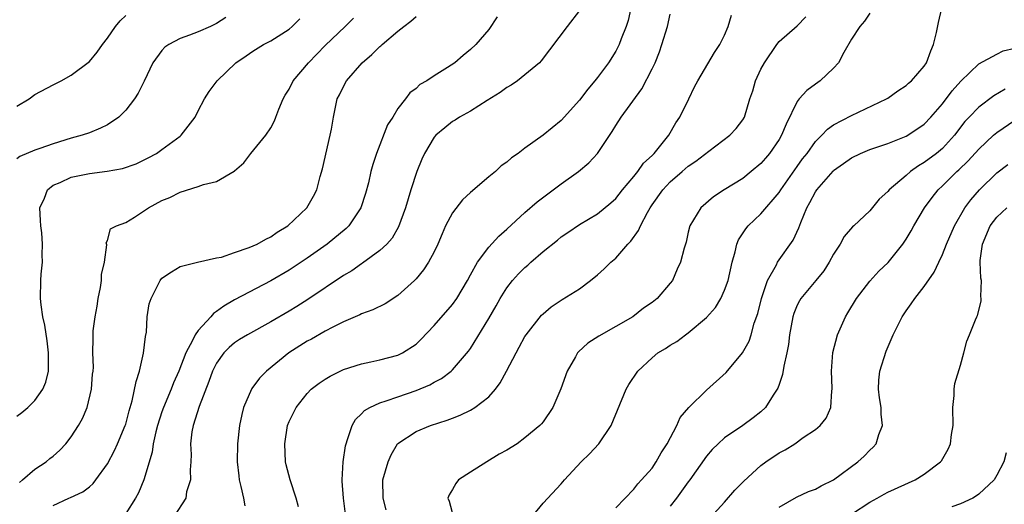
# Model space of a CAD drawing. Units: inches. Extents: x 2511000 to 2514000, y 1509000 to 1512000.
# Drawn here: x 2512075 to 2512184, y 1510020 to 1510074 of the extents above; entities that cross this region are included whole.
import ezdxf

# ---------------------------------------------------------------- set-up
doc = ezdxf.new("R2010")
doc.units = ezdxf.units.IN
doc.header["$MEASUREMENT"] = 0
doc.layers.add('LD25111509_2ft', color=82, linetype='Continuous')

msp = doc.modelspace()

# ---------------------------------------------------------------- linework, layer by layer
at = {"layer": 'LD25111509_2ft'}
for points, elevation in [([(2512137, 1510074.74), (2512135.65, 1510073), (2512132.79, 1510069.21), (2512132.59, 1510069), (2512131, 1510067.65), (2512130.17, 1510067), (2512129.48, 1510066.52), (2512129, 1510066.27), (2512128.28, 1510065.72), (2512126.82, 1510064.82), (2512125, 1510063.67), (2512123.78, 1510063), (2512123.32, 1510062.68), (2512123, 1510062.5), (2512122.17, 1510061.83), (2512121.18, 1510061), (2512121, 1510060.78), (2512119.94, 1510059), (2512119.65, 1510058.35), (2512119.07, 1510057), (2512118.42, 1510055), (2512117.83, 1510053), (2512117.08, 1510050.92), (2512116.35, 1510049.65), (2512115.76, 1510049), (2512115, 1510048.28), (2512113.1, 1510046.9), (2512113, 1510046.84), (2512111.93, 1510046.07), (2512111, 1510045.53), (2512107.09, 1510042.91), (2512105.86, 1510042.14), (2512105, 1510041.61), (2512103, 1510040.43), (2512100.41, 1510039), (2512099.53, 1510038.47), (2512099, 1510038.11), (2512098.4, 1510037.6), (2512097.82, 1510037), (2512097, 1510035.87), (2512096.57, 1510035), (2512096.16, 1510033.84), (2512095.1, 1510031.1), (2512094.42, 1510029), (2512094.3, 1510028.3), (2512094.16, 1510027), (2512094.2, 1510025.8), (2512094.19, 1510025), (2512094.11, 1510024.11), (2512094.13, 1510023), (2512093.71, 1510021.71), (2512093.61, 1510021), (2512092.35, 1510019)], 7064), ([(2512142.68, 1510075), (2512142.36, 1510073.64), (2512142.17, 1510073), (2512141.61, 1510071.61), (2512141.38, 1510071), (2512141, 1510070.25), (2512140.21, 1510069), (2512139, 1510067.38), (2512138.71, 1510067), (2512137.92, 1510066.08), (2512137, 1510064.86), (2512135, 1510062.64), (2512133, 1510061), (2512131, 1510059.57), (2512130.24, 1510059), (2512129.5, 1510058.5), (2512129, 1510058.05), (2512128.39, 1510057.61), (2512127.75, 1510057), (2512127, 1510056.4), (2512125, 1510054.7), (2512124.11, 1510053.89), (2512123, 1510052.43), (2512122.26, 1510051), (2512121.86, 1510050.14), (2512121.41, 1510049), (2512121, 1510048.16), (2512120.37, 1510047), (2512119.82, 1510046.18), (2512119, 1510045.19), (2512118.81, 1510045), (2512117, 1510043.32), (2512115.59, 1510042.41), (2512114.25, 1510041.75), (2512113, 1510041.3), (2512112.81, 1510041.19), (2512111, 1510040.42), (2512109.84, 1510039.84), (2512109, 1510039.39), (2512107.47, 1510038.53), (2512107, 1510038.29), (2512104.99, 1510037.01), (2512102.51, 1510035), (2512101.76, 1510034.24), (2512100.9, 1510033.1), (2512100.85, 1510033), (2512100, 1510031), (2512099.8, 1510030.2), (2512099.56, 1510029), (2512099.32, 1510027), (2512099.27, 1510025), (2512099.45, 1510023.45), (2512099.52, 1510023), (2512099.7, 1510022.3), (2512100, 1510021), (2512100.14, 1510020.14)], 7066), ([(2512131.82, 1510019), (2512133, 1510020.44), (2512135, 1510022.59), (2512135.34, 1510023), (2512137.21, 1510025), (2512138.1, 1510025.9), (2512139.14, 1510027), (2512140.49, 1510029), (2512142.14, 1510033), (2512142.46, 1510033.54), (2512143.42, 1510035), (2512145, 1510036.47), (2512145.66, 1510037), (2512146.49, 1510037.51), (2512147, 1510037.87), (2512147.73, 1510038.27), (2512148.69, 1510039), (2512149, 1510039.22), (2512151, 1510040.91), (2512151.98, 1510042.02), (2512152.57, 1510043), (2512153, 1510043.92), (2512153.39, 1510045), (2512153.82, 1510047), (2512154.16, 1510048.16), (2512154.36, 1510049), (2512154.53, 1510049.47), (2512155.33, 1510050.67), (2512155.61, 1510051), (2512157, 1510052.33), (2512159, 1510054.68), (2512159.2, 1510055), (2512161, 1510057.55), (2512161.6, 1510058.4), (2512162.09, 1510059), (2512163, 1510060.3), (2512163.71, 1510061), (2512164.33, 1510061.67), (2512165, 1510062.14), (2512167, 1510063.18), (2512170.85, 1510065), (2512171, 1510065.1), (2512172.1, 1510065.9), (2512173, 1510066.48), (2512173.26, 1510066.74), (2512173.59, 1510067), (2512175, 1510068.6), (2512175.26, 1510069), (2512175.71, 1510070.29), (2512176.03, 1510071), (2512176.34, 1510072.34), (2512176.56, 1510073.44), (2512176.94, 1510075)], 7076), ([(2512075, 1510064.2), (2512076.37, 1510065), (2512077, 1510065.48), (2512079, 1510066.56), (2512079.89, 1510067), (2512081, 1510067.62), (2512083, 1510069.13), (2512083.84, 1510070.16), (2512084.43, 1510071), (2512085, 1510071.71), (2512085.87, 1510073), (2512086.4, 1510073.6), (2512087, 1510074.21)], 7052), ([(2512098.02, 1510073.98), (2512097, 1510073.31), (2512096.34, 1510073), (2512095, 1510072.4), (2512094.03, 1510072.03), (2512093, 1510071.66), (2512091.76, 1510071), (2512091.3, 1510070.7), (2512091, 1510070.35), (2512089.99, 1510069), (2512089.05, 1510066.95), (2512088.37, 1510065.63), (2512087.98, 1510065), (2512087, 1510063.76), (2512086.25, 1510063), (2512085, 1510062.16), (2512084.23, 1510061.77), (2512083, 1510061.28), (2512082.19, 1510061), (2512081, 1510060.68), (2512079, 1510060.07), (2512077.54, 1510059.54), (2512077, 1510059.36), (2512075.35, 1510058.65), (2512075, 1510058.41)], 7054), ([(2512075, 1510030.03), (2512075.56, 1510030.44), (2512076.23, 1510031), (2512077, 1510031.76), (2512077.88, 1510033), (2512078.21, 1510033.79), (2512078.48, 1510035), (2512078.48, 1510036.48), (2512078.51, 1510037), (2512078.34, 1510038.34), (2512078.08, 1510040.08), (2512077.86, 1510041), (2512077.68, 1510042.32), (2512077.62, 1510043), (2512077.66, 1510045), (2512077.69, 1510045.69), (2512077.83, 1510047), (2512077.8, 1510047.8), (2512077.85, 1510049), (2512077.76, 1510050.24), (2512077.64, 1510051), (2512077.62, 1510051.62), (2512077.53, 1510053), (2512078.05, 1510054.05), (2512078.37, 1510055), (2512079, 1510055.48), (2512079.78, 1510055.78), (2512081, 1510056.37), (2512083, 1510056.79), (2512084.96, 1510057.04), (2512086.65, 1510057.35), (2512088.14, 1510057.86), (2512089.49, 1510058.51), (2512090.38, 1510059), (2512091, 1510059.42), (2512093, 1510060.9), (2512093.13, 1510061), (2512094.65, 1510063), (2512095, 1510063.69), (2512095.69, 1510065), (2512096.19, 1510065.81), (2512097.08, 1510067), (2512099.14, 1510069), (2512100.26, 1510069.74), (2512101, 1510070.27), (2512102.2, 1510071), (2512103, 1510071.4), (2512105, 1510072.69), (2512105.35, 1510073), (2512106.18, 1510073.82)], 7056), ([(2512075.28, 1510022.72), (2512075.64, 1510023), (2512077, 1510024.18), (2512078.24, 1510025), (2512078.65, 1510025.35), (2512079, 1510025.63), (2512079.73, 1510026.27), (2512080.41, 1510027), (2512081, 1510027.74), (2512081.8, 1510029), (2512082.23, 1510029.77), (2512082.76, 1510031), (2512083.25, 1510033), (2512083.35, 1510034.65), (2512083.4, 1510035), (2512083.44, 1510035.44), (2512083.39, 1510037), (2512083.4, 1510038.6), (2512083.43, 1510039.43), (2512083.63, 1510041), (2512083.84, 1510042.16), (2512083.96, 1510043), (2512084.23, 1510044.23), (2512084.34, 1510045), (2512084.34, 1510045.66), (2512084.68, 1510047), (2512084.92, 1510048.92), (2512084.85, 1510049.15), (2512085, 1510049.4), (2512085.33, 1510050.67), (2512085.99, 1510051), (2512087, 1510051.38), (2512087.97, 1510051.97), (2512089.5, 1510053), (2512091, 1510053.8), (2512091.86, 1510054.14), (2512093, 1510054.72), (2512095, 1510055.35), (2512095.58, 1510055.58), (2512097, 1510055.9), (2512098.96, 1510057.04), (2512099, 1510057.09), (2512100.03, 1510057.97), (2512100.78, 1510059), (2512102.43, 1510061), (2512103, 1510061.83), (2512103.41, 1510062.59), (2512103.54, 1510063), (2512103.86, 1510063.86), (2512104.35, 1510065), (2512104.58, 1510065.42), (2512105, 1510066.08), (2512105.46, 1510067), (2512107.13, 1510069), (2512108.05, 1510069.95), (2512109, 1510070.9), (2512111.2, 1510073), (2512112.11, 1510073.89)], 7058), ([(2512079, 1510020.2), (2512080.75, 1510021), (2512080.93, 1510021.07), (2512082.29, 1510021.71), (2512083, 1510022.25), (2512083.4, 1510022.6), (2512083.72, 1510023), (2512085, 1510024.78), (2512085.75, 1510026.25), (2512086.1, 1510027), (2512086.95, 1510029), (2512087, 1510029.16), (2512087.37, 1510030.63), (2512087.71, 1510031.71), (2512088.16, 1510033.84), (2512088.52, 1510035), (2512088.98, 1510036.98), (2512089.17, 1510038.83), (2512089.31, 1510039.31), (2512089.38, 1510041), (2512089.57, 1510042.43), (2512089.82, 1510043), (2512090.8, 1510045), (2512091, 1510045.26), (2512092.04, 1510045.96), (2512093, 1510046.52), (2512094.92, 1510047), (2512097, 1510047.47), (2512097.57, 1510047.57), (2512099, 1510048.07), (2512100.61, 1510048.61), (2512101.48, 1510049), (2512102.44, 1510049.56), (2512103, 1510049.8), (2512103.7, 1510050.3), (2512104.85, 1510051), (2512106.98, 1510053), (2512107.7, 1510054.3), (2512108.06, 1510055), (2512108.44, 1510056.44), (2512108.69, 1510057.31), (2512109.54, 1510061), (2512109.67, 1510061.67), (2512109.9, 1510063), (2512110.31, 1510065), (2512110.55, 1510065.45), (2512111, 1510066.39), (2512111.32, 1510067), (2512113.07, 1510069), (2512114.11, 1510069.89), (2512115, 1510070.77), (2512115.13, 1510070.87), (2512115.27, 1510071), (2512117, 1510072.48), (2512117.64, 1510073), (2512118.42, 1510073.58), (2512119, 1510074.1)], 7060), ([(2512127.93, 1510074.07), (2512127, 1510072.66), (2512125.57, 1510071), (2512125, 1510070.44), (2512124.2, 1510069.8), (2512123.27, 1510069), (2512122.45, 1510068.45), (2512121, 1510067.54), (2512120.2, 1510067), (2512119.42, 1510066.58), (2512119, 1510066.16), (2512118.33, 1510065.67), (2512117.85, 1510065), (2512117, 1510063.93), (2512116.44, 1510063), (2512115.86, 1510062.14), (2512114.63, 1510059), (2512114.23, 1510057.77), (2512114.03, 1510057), (2512113.74, 1510055.74), (2512113.43, 1510054.57), (2512112.92, 1510053), (2512111.58, 1510051), (2512111.29, 1510050.71), (2512109.2, 1510049), (2512107, 1510047.44), (2512105, 1510046.12), (2512103, 1510044.95), (2512099, 1510042.84), (2512097.83, 1510042.17), (2512097, 1510041.56), (2512096.66, 1510041.34), (2512096.37, 1510041), (2512095, 1510039.47), (2512094.66, 1510039), (2512094.36, 1510038.36), (2512093.61, 1510037), (2512092.84, 1510035), (2512092.28, 1510033.72), (2512092.02, 1510033), (2512091.17, 1510031), (2512091, 1510030.53), (2512090.5, 1510029), (2512090.31, 1510028.31), (2512090.03, 1510027), (2512089.92, 1510026.08), (2512089, 1510023), (2512088.4, 1510021.6), (2512088.08, 1510021), (2512087, 1510019.3)], 7062), ([(2512106.05, 1510020.05), (2512105.79, 1510021), (2512105.11, 1510023), (2512104.68, 1510024.68), (2512104.61, 1510025), (2512104.52, 1510027), (2512104.83, 1510029), (2512105, 1510029.45), (2512105.78, 1510031), (2512107, 1510032.54), (2512107.45, 1510033), (2512108.33, 1510033.67), (2512109, 1510034.13), (2512109.54, 1510034.46), (2512111, 1510035.16), (2512113, 1510035.81), (2512114.01, 1510036.01), (2512115, 1510036.23), (2512117, 1510036.75), (2512117.49, 1510037), (2512119, 1510037.97), (2512119.53, 1510038.47), (2512121, 1510040.03), (2512123, 1510042.35), (2512123.48, 1510043), (2512124.68, 1510045), (2512125, 1510045.62), (2512125.76, 1510047), (2512127, 1510048.67), (2512128.13, 1510049.87), (2512129, 1510050.63), (2512131, 1510052.48), (2512132.33, 1510053.67), (2512135, 1510055.64), (2512136.91, 1510057), (2512138.04, 1510057.96), (2512139.01, 1510058.99), (2512140.6, 1510061.4), (2512141, 1510062.07), (2512141.6, 1510063), (2512143.88, 1510066.12), (2512145, 1510068.32), (2512145.33, 1510069), (2512145.81, 1510070.19), (2512146.1, 1510071), (2512146.69, 1510073), (2512147, 1510074.34)], 7068), ([(2512111.22, 1510019.22), (2512111, 1510021), (2512110.87, 1510022.87), (2512110.85, 1510023), (2512110.95, 1510025), (2512111.22, 1510026.78), (2512111.28, 1510027), (2512111.46, 1510027.46), (2512111.94, 1510029), (2512112.34, 1510029.66), (2512113, 1510030.28), (2512113.33, 1510030.67), (2512113.91, 1510031), (2512115, 1510031.5), (2512115.72, 1510031.72), (2512117, 1510032.18), (2512119, 1510032.85), (2512120.51, 1510033.49), (2512121, 1510033.78), (2512121.81, 1510034.19), (2512122.86, 1510035), (2512123, 1510035.13), (2512124.79, 1510037.21), (2512125, 1510037.51), (2512127, 1510040.79), (2512127.81, 1510042.19), (2512128.25, 1510043), (2512129, 1510044.19), (2512129.63, 1510045), (2512130.28, 1510045.72), (2512131, 1510046.44), (2512131.31, 1510046.69), (2512131.64, 1510047), (2512133, 1510048.19), (2512134.57, 1510049.43), (2512135, 1510049.81), (2512135.73, 1510050.27), (2512137, 1510051.16), (2512139, 1510052.33), (2512140.46, 1510053.54), (2512141, 1510054.02), (2512141.75, 1510055), (2512143, 1510056.45), (2512143.45, 1510057), (2512144.08, 1510057.92), (2512145, 1510058.76), (2512145.11, 1510058.89), (2512145.24, 1510059), (2512146.28, 1510060.28), (2512146.84, 1510061), (2512147.63, 1510062.37), (2512148.07, 1510063), (2512149.05, 1510065), (2512149.68, 1510066.32), (2512150.05, 1510067), (2512151.88, 1510070.12), (2512152.48, 1510071), (2512153, 1510072.04), (2512153.38, 1510073), (2512153.76, 1510074.24)], 7070), ([(2512115.71, 1510019.71), (2512115.36, 1510021), (2512115.35, 1510023), (2512115.93, 1510025), (2512116.24, 1510025.76), (2512116.97, 1510027), (2512117, 1510027.03), (2512119, 1510028.33), (2512120.58, 1510029), (2512122.41, 1510029.59), (2512123, 1510029.83), (2512123.86, 1510030.14), (2512125, 1510030.69), (2512125.49, 1510031), (2512127, 1510032.17), (2512127.74, 1510033), (2512128.28, 1510033.72), (2512128.97, 1510035), (2512130.02, 1510037), (2512130.37, 1510037.63), (2512131, 1510038.8), (2512131.13, 1510039), (2512132.84, 1510041.16), (2512133, 1510041.32), (2512133.9, 1510042.1), (2512135.09, 1510042.91), (2512137, 1510044.08), (2512138.23, 1510045), (2512139, 1510045.6), (2512139.74, 1510046.26), (2512140.46, 1510047), (2512141, 1510047.45), (2512142.35, 1510049), (2512142.66, 1510049.34), (2512143.51, 1510050.49), (2512143.72, 1510051), (2512144.5, 1510052.5), (2512144.79, 1510053), (2512145, 1510053.33), (2512146.19, 1510055), (2512147, 1510055.86), (2512148.33, 1510057), (2512149, 1510057.59), (2512149.84, 1510058.16), (2512151.26, 1510059.26), (2512153.58, 1510061), (2512154.26, 1510061.74), (2512155, 1510062.7), (2512155.19, 1510063), (2512155.79, 1510065), (2512156.11, 1510065.88), (2512156.42, 1510067), (2512157, 1510068.29), (2512157.39, 1510069), (2512158.75, 1510071), (2512159, 1510071.33), (2512161, 1510073.06), (2512161.94, 1510074.06)], 7072), ([(2512169, 1510074.47), (2512168.41, 1510073.59), (2512167.92, 1510073), (2512167, 1510071.59), (2512166.13, 1510070.13), (2512165.54, 1510069), (2512165, 1510068.39), (2512163.54, 1510067), (2512163, 1510066.64), (2512162.05, 1510065.95), (2512161.22, 1510065), (2512161, 1510064.71), (2512159.77, 1510062.23), (2512159.28, 1510061), (2512159, 1510060.52), (2512157.94, 1510059), (2512157.52, 1510058.48), (2512157, 1510057.89), (2512155.93, 1510057), (2512155, 1510056.25), (2512152.94, 1510055), (2512151.79, 1510054.21), (2512150.39, 1510053), (2512149.17, 1510051), (2512149, 1510050.3), (2512148.77, 1510049.23), (2512148.54, 1510048.54), (2512148.15, 1510047), (2512147.78, 1510046.22), (2512147.25, 1510045), (2512147, 1510044.69), (2512145.56, 1510043), (2512145, 1510042.57), (2512144.07, 1510041.93), (2512142.89, 1510041), (2512141, 1510039.9), (2512139.13, 1510038.87), (2512137.93, 1510038.07), (2512136.89, 1510037.11), (2512136.8, 1510037), (2512136.56, 1510036.56), (2512135.64, 1510035), (2512134.95, 1510033.05), (2512134.07, 1510031), (2512133, 1510029.42), (2512132.81, 1510029.19), (2512132.64, 1510029), (2512131, 1510027.63), (2512130.15, 1510027), (2512129, 1510026.29), (2512128.17, 1510025.83), (2512126.8, 1510025), (2512125, 1510023.87), (2512123.67, 1510023), (2512123.38, 1510022.62), (2512123, 1510021.96), (2512122.64, 1510021.36), (2512122.5, 1510021), (2512122.65, 1510020.65), (2512123.12, 1510018.88)], 7074), ([(2512141, 1510019.94), (2512143, 1510021.97), (2512143.43, 1510022.57), (2512143.84, 1510023), (2512145, 1510024.32), (2512145.46, 1510025), (2512146, 1510026), (2512146.66, 1510027), (2512147.73, 1510029), (2512148.12, 1510029.88), (2512149.06, 1510031), (2512151, 1510032.9), (2512153.16, 1510034.84), (2512154.99, 1510037.01), (2512155.69, 1510038.31), (2512155.93, 1510039), (2512156.27, 1510040.27), (2512156.65, 1510041.35), (2512157.06, 1510043), (2512157.74, 1510045), (2512158.71, 1510046.71), (2512158.84, 1510047), (2512160.56, 1510049.44), (2512161.19, 1510050.81), (2512161.39, 1510051.39), (2512162.06, 1510053), (2512162.4, 1510053.6), (2512163, 1510054.76), (2512163.16, 1510055), (2512164.95, 1510057.05), (2512165, 1510057.1), (2512166.12, 1510057.88), (2512167, 1510058.52), (2512167.99, 1510059), (2512169, 1510059.42), (2512171, 1510060.09), (2512173, 1510060.88), (2512173.2, 1510061), (2512175, 1510062.23), (2512175.72, 1510063), (2512177, 1510064.48), (2512178.09, 1510065.91), (2512179.05, 1510066.95), (2512181, 1510068.86), (2512183, 1510069.95), (2512183.71, 1510070.29), (2512185, 1510070.6)], 7078), ([(2512183.93, 1510066.07), (2512182.66, 1510065.34), (2512181, 1510064.11), (2512179.94, 1510063), (2512179.49, 1510062.51), (2512178.33, 1510061), (2512177, 1510059.55), (2512176.34, 1510059), (2512175, 1510057.98), (2512174.37, 1510057.63), (2512173.5, 1510057), (2512173, 1510056.56), (2512171.15, 1510055), (2512171, 1510054.8), (2512170.04, 1510053.96), (2512169, 1510052.65), (2512167.25, 1510051), (2512167.11, 1510050.89), (2512166.16, 1510049.84), (2512165.73, 1510049), (2512165, 1510047.89), (2512164.54, 1510047), (2512163.93, 1510046.07), (2512163.07, 1510045), (2512161.39, 1510043), (2512161.24, 1510042.76), (2512161, 1510042.27), (2512160.64, 1510041.36), (2512160.53, 1510041), (2512160.17, 1510039), (2512160.05, 1510037.95), (2512159.87, 1510037), (2512159.53, 1510035.53), (2512159.39, 1510034.61), (2512159, 1510033.54), (2512158.87, 1510033.13), (2512158.34, 1510032.34), (2512157.49, 1510031), (2512157, 1510030.53), (2512156.16, 1510029.84), (2512155, 1510029), (2512153, 1510027.63), (2512152.3, 1510027), (2512151.63, 1510026.36), (2512151, 1510025.64), (2512149.16, 1510023), (2512149, 1510022.8), (2512147.69, 1510021), (2512147, 1510020.11)], 7080), ([(2512151, 1510018.38), (2512153, 1510020.57), (2512154.13, 1510021.87), (2512155.12, 1510022.88), (2512157, 1510024.59), (2512157.55, 1510025), (2512159, 1510026), (2512159.68, 1510026.32), (2512160.73, 1510027), (2512161.67, 1510027.67), (2512163, 1510028.56), (2512163.52, 1510029), (2512164.18, 1510029.82), (2512164.7, 1510031), (2512164.82, 1510032.82), (2512164.86, 1510033), (2512164.87, 1510033.13), (2512164.77, 1510035), (2512164.93, 1510037.07), (2512165.43, 1510039), (2512166.33, 1510041), (2512166.59, 1510041.41), (2512167.54, 1510043), (2512169, 1510044.93), (2512170, 1510046), (2512171.01, 1510046.99), (2512172.63, 1510049), (2512172.79, 1510049.21), (2512173, 1510049.54), (2512173.55, 1510050.45), (2512173.85, 1510051), (2512175.04, 1510053), (2512175.86, 1510054.14), (2512176.53, 1510055), (2512177, 1510055.44), (2512178.58, 1510057), (2512178.81, 1510057.19), (2512179.83, 1510058.17), (2512181, 1510059.48), (2512182.64, 1510061), (2512183, 1510061.32), (2512185, 1510062.66)], 7082), ([(2512159, 1510019.99), (2512160.91, 1510021.09), (2512162.26, 1510021.74), (2512163, 1510021.99), (2512163.65, 1510022.35), (2512165, 1510023.02), (2512167.67, 1510025), (2512168.37, 1510025.63), (2512169, 1510026.28), (2512169.38, 1510026.62), (2512169.7, 1510027), (2512170, 1510028), (2512170.41, 1510029), (2512170.24, 1510030.24), (2512170.24, 1510031), (2512170.07, 1510032.07), (2512169.96, 1510033), (2512170, 1510033.99), (2512170.1, 1510035), (2512170.8, 1510037.2), (2512171.57, 1510039), (2512172.56, 1510041), (2512173, 1510041.64), (2512173.57, 1510042.43), (2512173.96, 1510043), (2512175, 1510044.31), (2512176.1, 1510045.9), (2512176.59, 1510047), (2512177, 1510047.87), (2512177.45, 1510049), (2512178.32, 1510051), (2512179.47, 1510053), (2512180.12, 1510053.88), (2512181.1, 1510055), (2512183, 1510056.85), (2512184.22, 1510057.78)], 7084), ([(2512167, 1510019.22), (2512169, 1510020.56), (2512169.83, 1510021), (2512170.57, 1510021.43), (2512171, 1510021.65), (2512174.01, 1510023), (2512175, 1510023.64), (2512176.81, 1510025), (2512176.89, 1510025.11), (2512177.62, 1510026.38), (2512177.91, 1510027), (2512178.02, 1510028.02), (2512178.17, 1510029), (2512178.16, 1510031), (2512178.3, 1510032.3), (2512178.3, 1510033), (2512178.36, 1510033.64), (2512179, 1510035.67), (2512179.36, 1510037), (2512179.69, 1510038.31), (2512179.99, 1510039), (2512180.64, 1510040.64), (2512180.79, 1510041), (2512180.87, 1510041.13), (2512181.28, 1510042.72), (2512181.29, 1510043), (2512181.24, 1510043.24), (2512181.3, 1510045), (2512181.25, 1510045.25), (2512181.17, 1510047), (2512181.18, 1510047.18), (2512181.42, 1510049), (2512182.28, 1510051), (2512183, 1510051.98), (2512184.12, 1510053)], 7086), ([(2512184.02, 1510025.98), (2512183.76, 1510025), (2512183, 1510023.53), (2512182.69, 1510023), (2512181, 1510021.43), (2512180.76, 1510021.24), (2512180.37, 1510021), (2512179, 1510020.36), (2512178.05, 1510020.05)], 7088)]:
    msp.add_lwpolyline(points, dxfattribs=dict(at, elevation=elevation))

doc.saveas('drawing.dxf')
